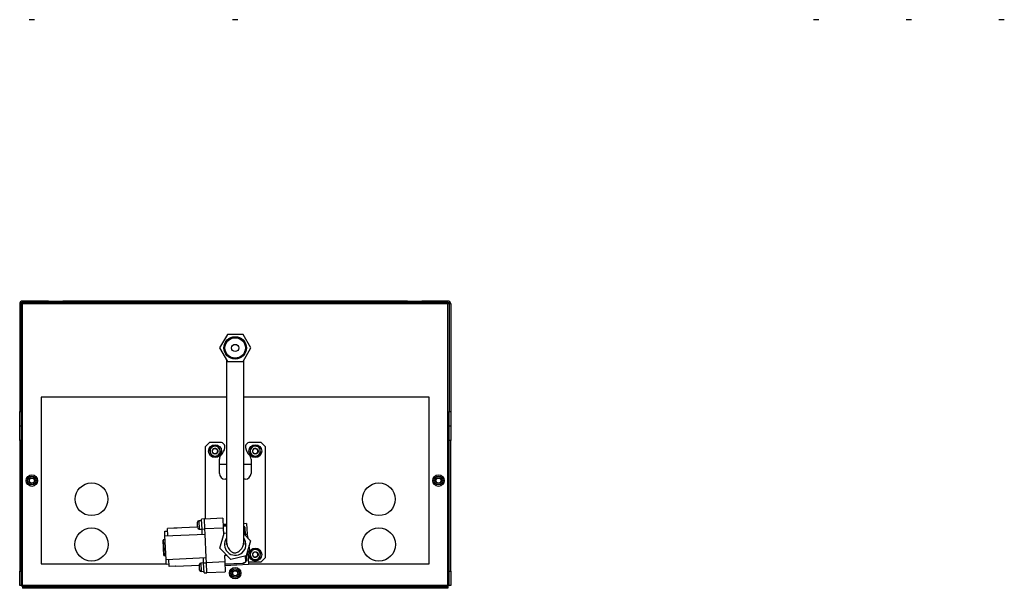
# Model space of a CAD drawing. Units: millimetres. Extents: x 7828 to 8522, y 4653 to 5461.
# Drawn here: x 7828 to 8513, y 4653 to 5049 of the extents above; entities that cross this region are included whole.
import ezdxf

# ---------------------------------------------------------------- set-up
doc = ezdxf.new("R2010")
doc.units = ezdxf.units.MM

msp = doc.modelspace()

# ---------------------------------------------------------------- linework, layer by layer
at = {"color": 7, "linetype": 'Continuous', "lineweight": 25}
for p, q in [((7838.23, 5048.85), (7834.43, 5048.85)), ((7979.73, 5048.85), (7975.93, 5048.85)), ((8384.16, 5048.85), (8380.36, 5048.85)), ((8448.66, 5048.85), (8444.86, 5048.85)), ((8509.41, 5048.85), (8509.36, 5048.85)), ((8513.16, 5048.85), (8509.41, 5048.85)), ((7829.83, 4851.95), (7829.83, 4852.95)), ((7847.83, 4852.95), (7829.83, 4852.95)), ((7847.83, 4851.95), (7847.83, 4852.95)), ((7847.83, 4852.95), (7857.83, 4852.95)), ((7857.83, 4852.95), (7857.83, 4851.95)), ((7858.53, 4852.95), (7857.83, 4852.95)), ((7858.53, 4852.95), (7858.53, 4851.95)), ((8097.12, 4852.95), (7858.53, 4852.95)), ((8097.12, 4851.95), (8097.12, 4852.95)), ((8097.83, 4852.95), (8097.12, 4852.95)), ((8097.83, 4851.95), (8097.83, 4852.95)), ((8097.83, 4852.95), (8107.83, 4852.95)), ((8107.83, 4852.95), (8107.83, 4851.95)), ((8125.83, 4852.95), (8107.83, 4852.95)), ((8125.83, 4851.95), (8125.83, 4852.95)), ((7827.83, 4850.95), (7828.83, 4850.95)), ((7827.83, 4850.95), (7827.83, 4775.95)), ((7828.83, 4850.95), (7828.83, 4775.95)), ((7829.83, 4850.95), (7828.83, 4850.95)), ((7847.83, 4851.95), (7829.83, 4851.95)), ((8125.83, 4850.95), (7829.83, 4850.95)), ((7829.83, 4654.95), (7829.83, 4850.95)), ((7857.83, 4851.95), (7847.83, 4851.95)), ((7858.53, 4851.95), (7857.83, 4851.95)), ((8097.12, 4851.95), (7858.53, 4851.95)), ((8097.83, 4851.95), (8097.12, 4851.95)), ((8107.83, 4851.95), (8097.83, 4851.95)), ((8125.83, 4851.95), (8107.83, 4851.95)), ((8125.83, 4654.95), (8125.83, 4850.95)), ((8126.83, 4850.95), (8125.83, 4850.95)), ((8127.83, 4850.95), (8126.83, 4850.95)), ((8126.83, 4850.95), (8126.83, 4775.95)), ((8127.83, 4850.95), (8127.83, 4775.95)), ((7972.37, 4829.76), (7966.91, 4820.31)), ((7983.28, 4829.76), (7972.37, 4829.76)), ((7988.74, 4820.31), (7983.28, 4829.76)), ((7966.91, 4820.31), (7972.37, 4810.86)), ((7983.28, 4810.86), (7988.74, 4820.31)), ((7972.37, 4810.86), (7983.28, 4810.86)), ((7971.83, 4785.95), (7842.83, 4785.95)), ((7842.83, 4785.95), (7842.83, 4669.95)), ((8112.83, 4785.95), (7983.83, 4785.95)), ((8112.83, 4669.95), (8112.83, 4785.95)), ((7827.83, 4775.95), (7828.83, 4775.95)), ((7827.83, 4765.95), (7827.83, 4775.95)), ((7828.83, 4775.95), (7828.83, 4765.95)), ((8126.83, 4775.95), (8127.83, 4775.95)), ((8126.83, 4765.95), (8126.83, 4775.95)), ((8127.83, 4775.95), (8127.83, 4765.95)), ((7828.83, 4765.95), (7827.83, 4765.95)), ((7827.83, 4755.95), (7827.83, 4765.95)), ((7828.83, 4765.95), (7828.83, 4755.95)), ((8127.83, 4765.95), (8126.83, 4765.95)), ((8126.83, 4755.95), (8126.83, 4765.95)), ((8127.83, 4765.95), (8127.83, 4755.95)), ((7828.83, 4755.95), (7827.83, 4755.95)), ((7827.83, 4755.95), (7827.83, 4664.95)), ((7828.83, 4755.95), (7828.83, 4664.95)), ((7959.83, 4754.45), (7956.83, 4751.45)), ((7956.83, 4751.45), (7956.83, 4701.14)), ((7967.7, 4754.45), (7959.83, 4754.45)), ((7995.83, 4754.45), (7987.96, 4754.45)), ((7998.83, 4751.45), (7995.83, 4754.45)), ((7998.83, 4674.45), (7998.83, 4751.45)), ((8127.83, 4755.95), (8126.83, 4755.95)), ((8126.83, 4664.95), (8126.83, 4755.95)), ((8127.83, 4664.95), (8127.83, 4755.95)), ((7966.82, 4732.95), (7966.82, 4742.95)), ((7988.83, 4742.95), (7988.83, 4732.95)), ((7966.82, 4739.45), (7971.83, 4739.45)), ((7983.83, 4739.45), (7988.83, 4739.45)), ((7971.83, 4728.95), (7970.82, 4728.95)), ((7984.83, 4728.95), (7983.83, 4728.95)), ((7969.24, 4701.7), (7956.45, 4701.12)), ((7969.24, 4701.7), (7969.55, 4694.86)), ((7935.12, 4694.72), (7930.73, 4694.52)), ((7930.95, 4689.53), (7930.73, 4694.52)), ((7951.7, 4695.48), (7935.12, 4694.72)), ((7937.32, 4694.82), (7935.12, 4694.72)), ((7951.57, 4698.44), (7951.55, 4698.79)), ((7951.66, 4696.37), (7951.57, 4698.44)), ((7951.63, 4698.77), (7951.61, 4699.12)), ((7951.69, 4695.76), (7951.66, 4696.37)), ((7951.72, 4695.1), (7951.69, 4695.76)), ((7951.77, 4695.58), (7951.75, 4696.18)), ((7954.5, 4700.03), (7952.5, 4699.94)), ((7956.45, 4701.22), (7954.45, 4701.13)), ((7954.77, 4694.19), (7954.45, 4701.13)), ((7956.76, 4694.28), (7956.45, 4701.22)), ((7969.55, 4694.86), (7956.76, 4694.28)), ((7971.83, 4697.39), (7969.44, 4697.29)), ((7969.55, 4694.86), (7969.76, 4690.34)), ((7985.72, 4698.03), (7983.83, 4697.94)), ((7984.54, 4695.48), (7984.79, 4689.84)), ((7985.72, 4698.03), (7985.89, 4694.33)), ((7928.81, 4692.67), (7930.81, 4692.76)), ((7928.95, 4689.44), (7928.81, 4692.67)), ((7928.95, 4689.44), (7956.93, 4690.71)), ((7929.7, 4673.06), (7928.95, 4689.44)), ((7952.77, 4694.15), (7954.76, 4694.24)), ((7954.77, 4694.19), (7956.76, 4694.28)), ((7954.93, 4690.62), (7954.77, 4694.19)), ((7956.93, 4690.71), (7956.76, 4694.28)), ((7957.67, 4674.33), (7956.93, 4690.71)), ((7967.24, 4680.8), (7970.24, 4691.3)), ((7969.97, 4690.35), (7969.76, 4690.34)), ((7970.24, 4691.3), (7971.83, 4691.69)), ((7983.83, 4690.84), (7988.41, 4686.1)), ((7984.76, 4690.57), (7986.06, 4690.63)), ((7986.46, 4690.12), (7985.3, 4690.6)), ((7985.89, 4694.33), (7986.06, 4690.63)), ((7986.78, 4687.79), (7986.46, 4690.12)), ((7927.78, 4686.68), (7927.59, 4686.47)), ((7928.07, 4675.88), (7927.59, 4686.47)), ((7929.08, 4686.74), (7927.78, 4686.68)), ((7927.78, 4686.68), (7928.28, 4675.69)), ((7988.41, 4686.1), (7985.41, 4675.61)), ((7987.92, 4679.3), (7987.46, 4682.75)), ((7928.07, 4675.88), (7928.28, 4675.69)), ((7928.28, 4675.69), (7929.58, 4675.75)), ((7929.7, 4673.06), (7957.67, 4674.33)), ((7955.83, 4670.67), (7955.67, 4674.24)), ((7957.83, 4670.76), (7957.67, 4674.33)), ((7974.83, 4672.96), (7967.24, 4680.8)), ((7971.96, 4675.93), (7970.41, 4675.86)), ((7970.41, 4675.86), (7970.62, 4671.34)), ((7985.41, 4675.61), (7974.83, 4672.96)), ((7985.44, 4675.69), (7985.6, 4672.08)), ((7986.68, 4677.05), (7985.81, 4677.01)), ((7986.06, 4677.87), (7987.92, 4679.3)), ((7986.68, 4677.05), (7986.84, 4673.35)), ((7995.83, 4671.45), (7998.83, 4674.45)), ((7842.83, 4669.95), (7929.84, 4669.95)), ((7929.85, 4669.83), (7929.7, 4673.06)), ((7929.85, 4669.83), (7931.84, 4669.92)), ((7931.92, 4668.15), (7931.7, 4673.15)), ((7936.32, 4668.35), (7931.92, 4668.15)), ((7936.32, 4668.35), (7952.9, 4669.11)), ((7936.52, 4668.36), (7936.32, 4668.35)), ((7952.91, 4669.03), (7952.89, 4669.37)), ((7953, 4666.95), (7952.91, 4669.03)), ((7952.96, 4669.36), (7952.95, 4669.71)), ((7955.84, 4670.62), (7953.84, 4670.53)), ((7955.83, 4670.67), (7957.83, 4670.76)), ((7956.15, 4663.72), (7955.83, 4670.67)), ((7970.62, 4671.34), (7957.83, 4670.76)), ((7958.15, 4663.82), (7957.83, 4670.76)), ((7970.62, 4671.34), (7970.93, 4664.5)), ((7970.69, 4669.86), (7983.17, 4670.43)), ((7983.18, 4670.32), (7970.69, 4669.76)), ((7970.73, 4668.91), (7987.01, 4669.65)), ((7983.17, 4670.43), (7983.18, 4670.32)), ((7986.84, 4673.35), (7987.01, 4669.65)), ((7986.93, 4671.45), (7995.83, 4671.45)), ((7987, 4669.95), (8112.83, 4669.95)), ((7827.83, 4664.95), (7828.83, 4664.95)), ((7827.83, 4654.95), (7827.83, 4664.95)), ((7828.83, 4664.95), (7828.83, 4654.95)), ((7953.03, 4666.35), (7953, 4666.95)), ((7953.06, 4665.69), (7953.03, 4666.35)), ((7953.11, 4666.16), (7953.08, 4666.77)), ((7954.1, 4664.73), (7956.1, 4664.82)), ((7956.15, 4663.72), (7958.15, 4663.82)), ((7958.14, 4663.92), (7970.93, 4664.5)), ((8126.83, 4664.95), (8127.83, 4664.95)), ((8126.83, 4654.95), (8126.83, 4664.95)), ((8127.83, 4664.95), (8127.83, 4654.95)), ((7828.83, 4654.95), (7827.83, 4654.95)), ((7828.83, 4654.95), (7829.83, 4654.95)), ((8125.83, 4654.95), (7829.83, 4654.95)), ((7829.83, 4653.95), (7829.83, 4654.95)), ((8125.83, 4653.95), (7829.83, 4653.95)), ((7829.83, 4653.95), (7829.83, 4652.95)), ((8125.83, 4654.95), (8126.83, 4654.95)), ((8125.83, 4653.95), (8125.83, 4654.95)), ((8125.83, 4653.95), (8125.83, 4652.95)), ((8127.83, 4654.95), (8126.83, 4654.95)), ((8125.83, 4652.95), (7829.83, 4652.95))]:
    msp.add_line(p, q, dxfattribs=at)
at = {"color": 8, "linetype": 'Continuous', "lineweight": 25}
for p, q in [((7952.5, 4699.94), (7952.77, 4694.15)), ((7969.48, 4696.44), (7971.83, 4696.55)), ((7971.83, 4696.45), (7969.48, 4696.34)), ((7984.27, 4690.38), (7984.02, 4695.91)), ((7969.75, 4690.57), (7970.04, 4690.58)), ((7972.16, 4675.71), (7970.42, 4675.63)), ((7985.12, 4671.61), (7984.95, 4675.49)), ((7953.84, 4670.53), (7954.1, 4664.73))]:
    msp.add_line(p, q, dxfattribs=at)
at = {"color": 7, "linetype": 'Continuous', "lineweight": 25, "flags": 128}
for points in [[(7971.83, 4683.45), (7971.84, 4683.83), (7971.9, 4684.39)], [(7983.76, 4684.33), (7983.81, 4683.83), (7983.83, 4683.45)]]:
    msp.add_lwpolyline(points, dxfattribs=at)
at = {"color": 7, "linetype": 'Continuous', "lineweight": 25}
for centre, radius in [((7977.83, 4820.31), 7.83), ((7977.83, 4820.31), 7.65), ((7977.83, 4820.31), 7.14), ((7977.83, 4820.31), 2.5), ((7963.83, 4748.45), 4.5), ((7991.83, 4748.45), 4.5), ((7836.33, 4727.95), 4), ((7836.33, 4727.95), 3), ((7836.33, 4727.95), 2), ((7836.33, 4727.95), 1.75), ((8119.33, 4727.95), 4), ((8119.33, 4727.95), 3), ((8119.33, 4727.95), 2), ((8119.33, 4727.95), 1.75), ((7877.83, 4714.95), 11.4), ((8077.83, 4714.95), 11.4), ((7877.83, 4683.45), 11.6), ((8077.83, 4683.45), 11.6), ((7991.83, 4676.45), 4.5), ((7977.83, 4663.45), 4), ((7977.83, 4663.45), 3), ((7977.83, 4663.45), 2), ((7977.83, 4663.45), 1.75)]:
    msp.add_circle(centre, radius, dxfattribs=at)
for centre, radius, start, end in [((7829.83, 4850.95), 2, 90, 180), ((8125.83, 4850.95), 2, 0, 90), ((7829.83, 4850.95), 1, 90, 180), ((8125.83, 4850.95), 1, 0, 90), ((7963.83, 4748.45), 3.5, 137.6719, 197.6719), ((7963.83, 4748.45), 3.5, 77.6719, 137.6719), ((7963.83, 4748.45), 2, 141.78679, 230.92483), ((7963.83, 4748.45), 3.5, 17.6719, 77.6719), ((7963.83, 4748.45), 3.5, 317.6719, 17.6719), ((7967.7, 4751.45), 3, 349.31422, 90), ((7960.82, 4752.75), 10, 315.58469, 349.31422), ((7987.96, 4751.45), 3, 90, 190.68578), ((7994.83, 4752.75), 10, 190.68578, 224.41531), ((7991.83, 4748.45), 3.5, 131.20906, 191.20906), ((7991.83, 4748.45), 3.5, 71.20906, 131.20906), ((7991.83, 4748.45), 2, 141.78679, 230.92483), ((7991.83, 4748.45), 3.5, 11.20906, 71.20906), ((7963.83, 4748.45), 3.5, 197.6719, 257.6719), ((7963.83, 4748.45), 3.5, 257.6719, 317.6719), ((7970.82, 4742.95), 4, 135.58469, 180), ((7984.83, 4742.95), 4, 0, 44.41531), ((7991.83, 4748.45), 3.5, 191.20906, 251.20906), ((7991.83, 4748.45), 3.5, 251.20906, 311.20906), ((7991.83, 4748.45), 3.5, 311.20906, 11.20906), ((7970.82, 4732.95), 4, 180, 270), ((7984.83, 4732.95), 4, 270, 0), ((7952.55, 4698.94), 1, 92.60268, 182.60268), ((7952.72, 4695.15), 1, 182.60268, 272.60268), ((7984.06, 4695.43), 0.477, 5.74573, 95.43371), ((7984.04, 4695.46), 0.5, 2.60268, 55.25215), ((7977.83, 4683.45), 7.5, 144.69266, 224.0431), ((7977.83, 4683.45), 7.5, 224.0431, 35.81477), ((7991.83, 4676.45), 3.5, 117.82911, 177.82911), ((7991.83, 4676.45), 3.5, 177.82911, 237.82911), ((7991.83, 4676.45), 2, 141.78679, 230.92483), ((7991.83, 4676.45), 3.5, 57.82911, 117.82911), ((7991.83, 4676.45), 3.5, 297.82911, 357.82911), ((7991.83, 4676.45), 3.5, 357.82911, 57.82911), ((7953.88, 4669.53), 1, 92.60268, 182.60268), ((7985.12, 4672.09), 0.477, 269.77165, 359.45963), ((7985.1, 4672.06), 0.5, 309.95321, 2.60268), ((7991.83, 4676.45), 3.5, 237.82911, 297.82911), ((7954.06, 4665.73), 1, 182.60268, 272.60268)]:
    msp.add_arc(centre, radius, start, end, dxfattribs=at)
at = {"color": 8, "linetype": 'Continuous', "lineweight": 25}
for centre, start, end in [((7984.13, 4695.58), 56.61807, 108.789), ((7985.2, 4671.95), 256.41636, 308.58729)]:
    msp.add_arc(centre, 0.35, start, end, dxfattribs=at)
at = {"color": 7, "linetype": 'Continuous', "lineweight": 25}
msp.add_ellipse((7981.01, 4683.6), major_axis=(-0.61, 13.49), ratio=0.608187, start_param=3.333372, end_param=3.590749, dxfattribs=at)
for points, knots in [([(7830.53, 4851.95), (7830.47, 4851.95), (7830.42, 4851.93), (7830.3, 4851.83), (7830.24, 4851.75), (7830.06, 4851.47), (7829.95, 4851.22), (7829.83, 4850.95)], [0, 0, 0, 0, 0.25, 0.25, 0.5, 0.5, 1, 1, 1, 1]), ([(7830.04, 4851.87), (7830, 4851.69), (7829.93, 4851.4), (7829.85, 4851.08), (7829.83, 4850.95)], [0, 0, 0, 0, 0.61008, 1, 1, 1, 1]), ([(8125.83, 4850.95), (8125.77, 4851.08), (8125.71, 4851.21), (8125.59, 4851.46), (8125.53, 4851.57), (8125.35, 4851.84), (8125.24, 4851.95), (8125.12, 4851.95)], [0, 0, 0, 0, 0.25, 0.25, 0.5, 0.5, 1, 1, 1, 1]), ([(8125.83, 4850.95), (8125.77, 4851.19), (8125.69, 4851.55), (8125.61, 4851.85), (8125.59, 4851.95)], [0, 0, 0, 0, 0.649856, 1, 1, 1, 1]), ([(7971.83, 4811.8), (7971.83, 4810.44), (7971.83, 4807.47), (7971.83, 4802.53), (7971.83, 4797.49), (7971.83, 4792.82), (7971.83, 4787.51), (7971.83, 4781.33), (7971.83, 4773.57), (7971.83, 4765.24), (7971.83, 4756.51), (7971.83, 4749.3), (7971.83, 4743.59), (7971.83, 4739.35), (7971.83, 4735.23), (7971.83, 4731.25), (7971.83, 4727.31), (7971.83, 4723.11), (7971.83, 4718.07), (7971.83, 4712.11), (7971.83, 4705.54), (7971.83, 4699.67), (7971.83, 4694.77), (7971.83, 4690.89), (7971.83, 4687.62), (7971.83, 4686.18), (7971.83, 4685.44)], [0, 0, 0, 0, 0.0296404, 0.0643602, 0.097875, 0.1286456, 0.1552309, 0.2013045, 0.2492015, 0.3081949, 0.3681569, 0.4281825, 0.4590827, 0.4895697, 0.5194982, 0.5487406, 0.5771858, 0.6074957, 0.6440766, 0.6938201, 0.7494064, 0.8082898, 0.8537658, 0.9004348, 0.9488454, 1, 1, 1, 1]), ([(7971.83, 4685.44), (7971.89, 4684.61), (7972, 4683.05), (7972.78, 4681.13), (7973.7, 4679.76), (7974.6, 4678.86), (7975.4, 4678.29), (7976, 4677.99), (7976.43, 4677.84), (7976.66, 4677.78), (7976.83, 4677.74), (7976.99, 4677.72), (7977.19, 4677.7), (7977.44, 4677.69), (7977.98, 4677.71), (7978.81, 4677.89), (7979.96, 4678.38), (7981.23, 4679.29), (7982.46, 4680.68), (7983.56, 4682.67), (7984.03, 4687.39), (7983.76, 4687.15), (7983.84, 4691.02), (7983.82, 4694.62), (7983.83, 4698.75), (7983.83, 4702.95), (7983.83, 4707.05), (7983.83, 4710.92), (7983.83, 4716.75), (7983.83, 4725.07), (7983.83, 4736.24), (7983.83, 4746.99), (7983.83, 4757.03), (7983.83, 4766.12), (7983.83, 4775.18), (7983.83, 4782.67), (7983.83, 4788.58), (7983.83, 4792.92), (7983.83, 4797.18), (7983.83, 4801.09), (7983.83, 4804.78), (7983.83, 4808.32), (7983.83, 4810.62), (7983.83, 4811.8)], [0, 0, 0, 0, 0.017373, 0.032651, 0.045679, 0.056359, 0.06464, 0.070531, 0.072622, 0.074208, 0.074852, 0.075435, 0.076693, 0.078211, 0.080054, 0.08806, 0.100459, 0.111335, 0.124408, 0.139701, 0.157023, 0.200826, 0.241396, 0.279473, 0.315301, 0.348701, 0.379159, 0.405809, 0.430363, 0.498522, 0.568817, 0.639482, 0.693024, 0.74581, 0.796378, 0.84563, 0.869877, 0.893641, 0.916733, 0.939897, 0.958177, 0.978481, 1, 1, 1, 1]), ([(7961.24, 4750.81), (7960.86, 4750.39), (7960.4, 4749.88), (7959.96, 4749.4), (7959.88, 4749.31)], [0, 0, 0, 0, 0.817445, 1, 1, 1, 1]), ([(7962.6, 4752.3), (7962.21, 4751.88), (7961.76, 4751.38), (7961.3, 4750.88), (7961.24, 4750.81)], [0, 0, 0, 0, 0.860939, 1, 1, 1, 1]), ([(7962.26, 4749.69), (7962.43, 4749.87), (7962.79, 4750.23), (7963.61, 4750.5), (7964.53, 4750.41), (7965.37, 4749.85), (7965.81, 4749.03), (7965.86, 4748.18), (7965.61, 4747.44), (7965.1, 4746.85), (7964.4, 4746.48), (7963.64, 4746.43), (7963.04, 4746.54), (7962.8, 4746.76), (7962.76, 4746.8)], [0, 0, 0, 0, 0.08227, 0.164527, 0.271376, 0.374775, 0.481881, 0.563028, 0.646858, 0.730791, 0.811891, 0.896364, 0.979278, 1, 1, 1, 1]), ([(7962.26, 4749.69), (7962.43, 4749.84), (7962.78, 4750.13), (7963.43, 4750.32), (7964.08, 4750.27), (7964.65, 4750.02), (7965.05, 4749.64), (7965.19, 4749.35), (7965.24, 4749.24)], [0, 0, 0, 0, 0.1900338, 0.3806577, 0.553923, 0.7248318, 0.8963152, 1, 1, 1, 1]), ([(7964.57, 4751.87), (7964.02, 4751.99), (7963.35, 4752.14), (7962.72, 4752.28), (7962.6, 4752.3)], [0, 0, 0, 0, 0.817445, 1, 1, 1, 1]), ([(7966.55, 4751.44), (7965.99, 4751.56), (7965.33, 4751.71), (7964.67, 4751.85), (7964.57, 4751.87)], [0, 0, 0, 0, 0.860939, 1, 1, 1, 1]), ([(7967.16, 4749.51), (7966.97, 4750.1), (7966.76, 4750.76), (7966.57, 4751.38), (7966.55, 4751.44)], [0, 0, 0, 0, 0.8984, 1, 1, 1, 1]), ([(7967.77, 4747.59), (7967.7, 4747.83), (7967.5, 4748.45), (7967.29, 4749.11), (7967.16, 4749.51)], [0, 0, 0, 0, 0.38004, 1, 1, 1, 1]), ([(7989.52, 4751.08), (7989.06, 4750.68), (7988.54, 4750.22), (7988.05, 4749.8), (7988, 4749.75)], [0, 0, 0, 0, 0.8984, 1, 1, 1, 1]), ([(7988, 4749.75), (7988.11, 4749.19), (7988.24, 4748.53), (7988.37, 4747.86), (7988.39, 4747.77)], [0, 0, 0, 0, 0.860939, 1, 1, 1, 1]), ([(7991.04, 4752.42), (7990.85, 4752.25), (7990.36, 4751.82), (7989.84, 4751.37), (7989.52, 4751.08)], [0, 0, 0, 0, 0.38004, 1, 1, 1, 1]), ([(7990.26, 4749.69), (7990.43, 4749.87), (7990.79, 4750.23), (7991.61, 4750.5), (7992.53, 4750.41), (7993.37, 4749.85), (7993.81, 4749.03), (7993.86, 4748.18), (7993.61, 4747.44), (7993.1, 4746.85), (7992.4, 4746.48), (7991.64, 4746.43), (7991.04, 4746.54), (7990.8, 4746.76), (7990.76, 4746.8)], [0, 0, 0, 0, 0.08227, 0.164527, 0.271376, 0.374775, 0.481881, 0.563028, 0.646858, 0.730791, 0.811891, 0.896364, 0.979278, 1, 1, 1, 1]), ([(7990.26, 4749.69), (7990.43, 4749.84), (7990.78, 4750.13), (7991.43, 4750.32), (7992.08, 4750.27), (7992.65, 4750.02), (7993.05, 4749.64), (7993.19, 4749.35), (7993.24, 4749.24)], [0, 0, 0, 0, 0.1900338, 0.3806577, 0.553923, 0.7248318, 0.8963152, 1, 1, 1, 1]), ([(7992.95, 4751.77), (7992.42, 4751.95), (7991.77, 4752.17), (7991.15, 4752.38), (7991.04, 4752.42)], [0, 0, 0, 0, 0.817445, 1, 1, 1, 1]), ([(7994.87, 4751.11), (7994.32, 4751.3), (7993.69, 4751.51), (7993.04, 4751.73), (7992.95, 4751.77)], [0, 0, 0, 0, 0.860939, 1, 1, 1, 1]), ([(7995.26, 4749.13), (7995.15, 4749.68), (7995.02, 4750.36), (7994.89, 4751), (7994.87, 4751.11)], [0, 0, 0, 0, 0.817445, 1, 1, 1, 1]), ([(7959.88, 4749.31), (7959.95, 4749.08), (7960.15, 4748.45), (7960.36, 4747.8), (7960.49, 4747.39)], [0, 0, 0, 0, 0.38004, 1, 1, 1, 1]), ([(7960.49, 4747.39), (7960.68, 4746.8), (7960.89, 4746.14), (7961.09, 4745.53), (7961.11, 4745.46)], [0, 0, 0, 0, 0.8984, 1, 1, 1, 1]), ([(7961.11, 4745.46), (7961.67, 4745.34), (7962.32, 4745.2), (7962.99, 4745.05), (7963.08, 4745.03)], [0, 0, 0, 0, 0.860939, 1, 1, 1, 1]), ([(7965.38, 4747.99), (7965.34, 4747.83), (7965.25, 4747.49), (7964.91, 4747.05), (7964.44, 4746.72), (7963.86, 4746.55), (7963.24, 4746.58), (7962.8, 4746.75), (7962.6, 4746.88), (7962.57, 4746.9)], [0, 0, 0, 0, 0.1388147, 0.2948413, 0.4510574, 0.6177667, 0.7929806, 0.9682834, 1, 1, 1, 1]), ([(7963.08, 4745.03), (7963.63, 4744.91), (7964.3, 4744.77), (7964.94, 4744.63), (7965.05, 4744.6)], [0, 0, 0, 0, 0.817445, 1, 1, 1, 1]), ([(7965.05, 4744.6), (7965.44, 4745.03), (7965.89, 4745.52), (7966.35, 4746.02), (7966.41, 4746.09)], [0, 0, 0, 0, 0.860939, 1, 1, 1, 1]), ([(7965.24, 4749.24), (7965.27, 4749.19), (7965.38, 4748.97), (7965.48, 4748.54), (7965.42, 4748.18), (7965.38, 4747.99)], [0, 0, 0, 0, 0.136564, 0.560715, 1, 1, 1, 1]), ([(7966.41, 4746.09), (7966.79, 4746.51), (7967.26, 4747.02), (7967.69, 4747.5), (7967.77, 4747.59)], [0, 0, 0, 0, 0.817445, 1, 1, 1, 1]), ([(7988.39, 4747.77), (7988.5, 4747.22), (7988.64, 4746.54), (7988.76, 4745.91), (7988.79, 4745.79)], [0, 0, 0, 0, 0.817445, 1, 1, 1, 1]), ([(7988.79, 4745.79), (7989.33, 4745.6), (7989.96, 4745.39), (7990.61, 4745.17), (7990.7, 4745.14)], [0, 0, 0, 0, 0.860939, 1, 1, 1, 1]), ([(7993.38, 4747.99), (7993.34, 4747.83), (7993.25, 4747.49), (7992.91, 4747.05), (7992.44, 4746.72), (7991.86, 4746.55), (7991.24, 4746.58), (7990.8, 4746.75), (7990.6, 4746.88), (7990.57, 4746.9)], [0, 0, 0, 0, 0.1388147, 0.2948413, 0.4510574, 0.6177667, 0.7929806, 0.9682834, 1, 1, 1, 1]), ([(7990.7, 4745.14), (7991.23, 4744.96), (7991.88, 4744.74), (7992.5, 4744.53), (7992.61, 4744.49)], [0, 0, 0, 0, 0.817445, 1, 1, 1, 1]), ([(7992.61, 4744.49), (7992.8, 4744.65), (7993.3, 4745.09), (7993.81, 4745.54), (7994.13, 4745.82)], [0, 0, 0, 0, 0.38004, 1, 1, 1, 1]), ([(7993.24, 4749.24), (7993.27, 4749.19), (7993.38, 4748.97), (7993.48, 4748.54), (7993.42, 4748.18), (7993.38, 4747.99)], [0, 0, 0, 0, 0.136564, 0.560715, 1, 1, 1, 1]), ([(7994.13, 4745.82), (7994.6, 4746.23), (7995.12, 4746.68), (7995.6, 4747.11), (7995.65, 4747.15)], [0, 0, 0, 0, 0.8984, 1, 1, 1, 1]), ([(7995.65, 4747.15), (7995.54, 4747.71), (7995.41, 4748.37), (7995.28, 4749.04), (7995.26, 4749.13)], [0, 0, 0, 0, 0.860939, 1, 1, 1, 1]), ([(7951.55, 4698.79), (7951.55, 4698.82), (7951.55, 4698.93), (7951.59, 4699.04), (7951.61, 4699.12)], [0, 0, 0, 0, 0.238815, 1, 1, 1, 1]), ([(7951.57, 4698.44), (7951.57, 4698.47), (7951.57, 4698.58), (7951.6, 4698.69), (7951.63, 4698.77)], [0, 0, 0, 0, 0.238815, 1, 1, 1, 1]), ([(7951.75, 4696.18), (7951.71, 4696.24), (7951.67, 4696.3), (7951.66, 4696.36), (7951.66, 4696.37)], [0, 0, 0, 0, 0.883912, 1, 1, 1, 1]), ([(7951.77, 4695.58), (7951.74, 4695.63), (7951.7, 4695.69), (7951.69, 4695.76), (7951.69, 4695.76)], [0, 0, 0, 0, 0.883912, 1, 1, 1, 1]), ([(7984.32, 4695.87), (7984.15, 4696), (7983.96, 4696.13), (7983.77, 4696.21), (7983.77, 4696.22)], [0, 0, 0, 0, 0.965871, 1, 1, 1, 1]), ([(7988.33, 4676.58), (7988.31, 4675.97), (7988.28, 4675.28), (7988.26, 4674.63), (7988.25, 4674.57)], [0, 0, 0, 0, 0.8984, 1, 1, 1, 1]), ([(7988.25, 4674.57), (7988.74, 4674.26), (7989.3, 4673.9), (7989.88, 4673.54), (7989.96, 4673.49)], [0, 0, 0, 0, 0.860939, 1, 1, 1, 1]), ([(7988.41, 4678.6), (7988.4, 4678.35), (7988.37, 4677.7), (7988.35, 4677.01), (7988.33, 4676.58)], [0, 0, 0, 0, 0.38004, 1, 1, 1, 1]), ([(7990.19, 4679.55), (7989.7, 4679.28), (7989.09, 4678.96), (7988.51, 4678.66), (7988.41, 4678.6)], [0, 0, 0, 0, 0.817445, 1, 1, 1, 1]), ([(7991.98, 4680.49), (7991.47, 4680.22), (7990.88, 4679.91), (7990.28, 4679.59), (7990.19, 4679.55)], [0, 0, 0, 0, 0.860939, 1, 1, 1, 1]), ([(7990.26, 4677.69), (7990.43, 4677.87), (7990.79, 4678.23), (7991.61, 4678.5), (7992.53, 4678.41), (7993.37, 4677.85), (7993.81, 4677.03), (7993.86, 4676.18), (7993.61, 4675.44), (7993.1, 4674.85), (7992.4, 4674.48), (7991.64, 4674.43), (7991.04, 4674.54), (7990.8, 4674.76), (7990.76, 4674.8)], [0, 0, 0, 0, 0.08227, 0.164527, 0.271376, 0.374775, 0.481881, 0.563028, 0.646858, 0.730791, 0.811891, 0.896364, 0.979278, 1, 1, 1, 1]), ([(7990.26, 4677.69), (7990.43, 4677.84), (7990.78, 4678.13), (7991.43, 4678.32), (7992.08, 4678.27), (7992.65, 4678.02), (7993.05, 4677.64), (7993.19, 4677.35), (7993.24, 4677.24)], [0, 0, 0, 0, 0.1900338, 0.3806577, 0.553923, 0.7248318, 0.8963152, 1, 1, 1, 1]), ([(7993.38, 4675.99), (7993.34, 4675.83), (7993.25, 4675.49), (7992.91, 4675.05), (7992.44, 4674.72), (7991.86, 4674.55), (7991.24, 4674.58), (7990.8, 4674.75), (7990.6, 4674.88), (7990.57, 4674.9)], [0, 0, 0, 0, 0.1388147, 0.2948413, 0.4510574, 0.6177667, 0.7929806, 0.9682834, 1, 1, 1, 1]), ([(7993.69, 4679.41), (7993.21, 4679.71), (7992.63, 4680.08), (7992.08, 4680.43), (7991.98, 4680.49)], [0, 0, 0, 0, 0.817445, 1, 1, 1, 1]), ([(7993.24, 4677.24), (7993.27, 4677.19), (7993.38, 4676.97), (7993.48, 4676.54), (7993.42, 4676.18), (7993.38, 4675.99)], [0, 0, 0, 0, 0.136564, 0.560715, 1, 1, 1, 1]), ([(7993.46, 4673.36), (7993.96, 4673.62), (7994.57, 4673.94), (7995.14, 4674.24), (7995.25, 4674.3)], [0, 0, 0, 0, 0.817445, 1, 1, 1, 1]), ([(7995.4, 4678.34), (7994.91, 4678.64), (7994.35, 4679), (7993.77, 4679.36), (7993.69, 4679.41)], [0, 0, 0, 0, 0.860939, 1, 1, 1, 1]), ([(7995.25, 4674.3), (7995.26, 4674.55), (7995.28, 4675.21), (7995.31, 4675.89), (7995.32, 4676.32)], [0, 0, 0, 0, 0.38004, 1, 1, 1, 1]), ([(7995.32, 4676.32), (7995.35, 4676.94), (7995.37, 4677.63), (7995.4, 4678.27), (7995.4, 4678.34)], [0, 0, 0, 0, 0.8984, 1, 1, 1, 1]), ([(7952.89, 4669.37), (7952.89, 4669.4), (7952.89, 4669.51), (7952.92, 4669.63), (7952.95, 4669.71)], [0, 0, 0, 0, 0.238815, 1, 1, 1, 1]), ([(7952.91, 4669.03), (7952.91, 4669.05), (7952.9, 4669.17), (7952.94, 4669.28), (7952.96, 4669.36)], [0, 0, 0, 0, 0.238815, 1, 1, 1, 1]), ([(7983.54, 4670.54), (7983.65, 4670.58), (7984.18, 4670.79), (7984.81, 4671.18), (7985.31, 4671.59), (7985.42, 4671.68)], [0, 0, 0, 0, 0.162667, 0.810467, 1, 1, 1, 1]), ([(7989.96, 4673.49), (7990.44, 4673.19), (7991.02, 4672.82), (7991.57, 4672.48), (7991.67, 4672.41)], [0, 0, 0, 0, 0.817445, 1, 1, 1, 1]), ([(7991.67, 4672.41), (7992.18, 4672.68), (7992.77, 4672.99), (7993.38, 4673.31), (7993.46, 4673.36)], [0, 0, 0, 0, 0.860939, 1, 1, 1, 1]), ([(7953.08, 4666.77), (7953.05, 4666.82), (7953, 4666.88), (7953, 4666.95), (7953, 4666.95)], [0, 0, 0, 0, 0.883912, 1, 1, 1, 1]), ([(7953.11, 4666.16), (7953.07, 4666.22), (7953.03, 4666.28), (7953.03, 4666.34), (7953.03, 4666.35)], [0, 0, 0, 0, 0.883912, 1, 1, 1, 1])]:
    msp.add_open_spline(points, degree=3, knots=knots, dxfattribs=at)
at = {"color": 8, "linetype": 'Continuous', "lineweight": 25}
for points, knots in [([(7983.17, 4670.43), (7983.2, 4670.43), (7983.3, 4670.45), (7983.42, 4670.48), (7983.51, 4670.53), (7983.54, 4670.54)], [0, 0, 0, 0, 0.165231, 0.721013, 1, 1, 1, 1]), ([(7984.9, 4671.3), (7984.74, 4671.12), (7984.39, 4670.73), (7983.8, 4670.45), (7983.36, 4670.34), (7983.21, 4670.33), (7983.18, 4670.32)], [0, 0, 0, 0, 0.359188, 0.80581, 0.951054, 1, 1, 1, 1])]:
    msp.add_open_spline(points, degree=3, knots=knots, dxfattribs=at)

doc.saveas('drawing.dxf')
